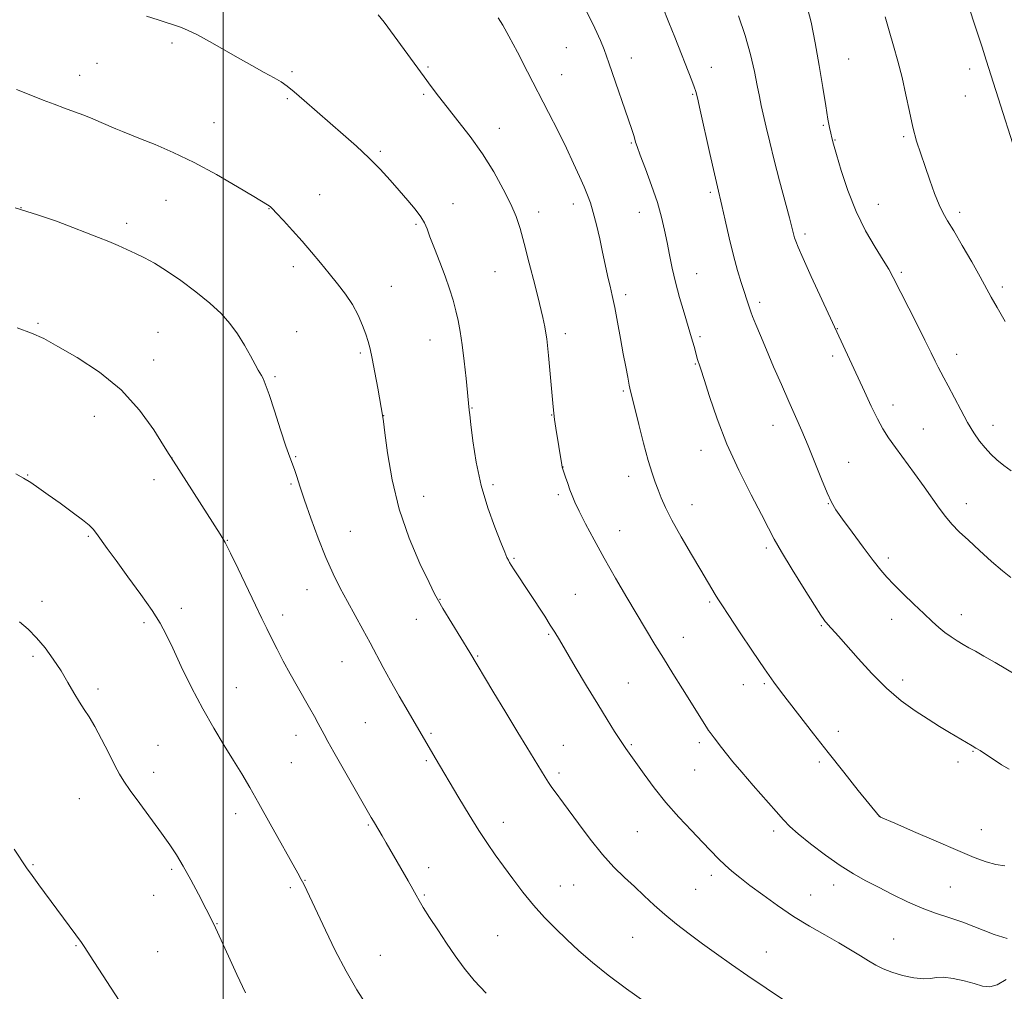
# Model space of a CAD drawing. Extents: x 2167300 to 2170200, y 342300 to 345200.
# Drawn here: x 2167940 to 2168231, y 344029 to 344316 of the extents above; entities that cross this region are included whole.
import ezdxf

# ---------------------------------------------------------------- set-up
doc = ezdxf.new("R2010")
doc.units = 0
doc.header["$MEASUREMENT"] = 0
for name, color, linetype, lineweight in [('32000', 7, 'Continuous', 0), ('DTM SPOT ELEVATION', 2, 'Continuous', 13), ('INDEX CONTOUR', 41, 'Continuous', 13), ('INTERMEDIATE CONTOUR', 44, 'Continuous', 0)]:
    doc.layers.add(name, color=color, linetype=linetype, lineweight=lineweight)

msp = doc.modelspace()

# ---------------------------------------------------------------- linework, layer by layer
at = {"layer": '32000', "flags": 128}
msp.add_lwpolyline([(2168000, 342500), (2168000, 345000)], dxfattribs=at)
at = {"layer": 'DTM SPOT ELEVATION'}
for p in [(2167984.82, 344309.07, 1251.68), (2168101.36, 344307.76, 1257.07), (2168120.65, 344304.67, 1258.59), (2168184.82, 344304.38, 1264.86), (2167962.75, 344303.13, 1250.97), (2168060.56, 344302, 1254.18), (2168144.29, 344301.9, 1260.68), (2168220.6, 344301.47, 1267.58), (2167957.57, 344299.56, 1250.66), (2168020.32, 344300.68, 1252.25), (2168100.01, 344299.7, 1256.75), (2168059.22, 344293.96, 1253.77), (2168138.75, 344293.89, 1259.87), (2168219.27, 344293.44, 1267.3), (2168018.98, 344292.65, 1251.82), (2167997.29, 344285.6, 1250.76), (2168177.35, 344284.8, 1263.85), (2168081.58, 344283.86, 1254.67), (2168201.06, 344281.46, 1265.78), (2168120.65, 344279.59, 1257.88), (2168180.81, 344280.43, 1264.08), (2168046.48, 344277.05, 1252.22), (2168028.53, 344264.31, 1250.81), (2168143.95, 344265, 1259.74), (2167983.06, 344262.59, 1249.14), (2168067.91, 344261.65, 1252.59), (2168103.46, 344261.46, 1255.48), (2168193.58, 344261.44, 1264.84), (2167940.23, 344260.46, 1248), (2168013.51, 344260.08, 1249.95), (2168093.21, 344259.15, 1254.55), (2168122.98, 344259, 1257.28), (2168217.68, 344259.08, 1266.37), (2167971.47, 344255.77, 1248.42), (2168056.96, 344255.51, 1251.82), (2168171.98, 344252.59, 1262.35), (2168020.73, 344242.95, 1249.56), (2168080.29, 344241.51, 1253.09), (2168139.93, 344240.93, 1258.77), (2168200.36, 344241.35, 1264.26), (2168049.69, 344237.16, 1250.75), (2168118.92, 344234.74, 1256.37), (2168230.23, 344237, 1266.37), (2168158.57, 344232.47, 1260.36), (2167945.25, 344226.19, 1246.14), (2167980.77, 344223.53, 1246.87), (2168021.69, 344223.77, 1248.83), (2168101.12, 344223.14, 1254.45), (2168181.49, 344224.65, 1262.05), (2168061.1, 344221.31, 1251.24), (2168140.91, 344222.33, 1258.26), (2168040.57, 344217.5, 1249.78), (2168216.79, 344217.05, 1264.58), (2167979.4, 344215.41, 1246.5), (2168139.54, 344214.23, 1257.9), (2168180.13, 344216.59, 1261.62), (2168015.28, 344210.47, 1248.19), (2168118.21, 344206.21, 1255.81), (2168073.54, 344201.15, 1252.07), (2168197.97, 344202.09, 1262.56), (2167961.9, 344198.72, 1245.39), (2168047.42, 344198.95, 1250.02), (2168097.08, 344199.13, 1253.95), (2168162.52, 344196.03, 1259.34), (2168206.94, 344194.96, 1262.87), (2168227.49, 344196.09, 1264.61), (2168141.23, 344188.66, 1257.4), (2167984.85, 344186.41, 1246.01), (2168021.37, 344186.76, 1248.11), (2168184.88, 344185.09, 1260.81), (2168100.42, 344183.76, 1254.02), (2167942.17, 344181.35, 1244.06), (2167979.56, 344179.96, 1245.51), (2168119.87, 344181.01, 1255.43), (2168020.02, 344178.7, 1247.81), (2168079.72, 344178.53, 1252.33), (2168059.22, 344175.07, 1250.76), (2168099.06, 344175.61, 1253.71), (2168138.55, 344172.62, 1256.67), (2168178.8, 344172.87, 1259.94), (2168219.57, 344172.9, 1262.6), (2168037.55, 344164.71, 1248.87), (2168117.17, 344164.9, 1254.73), (2167960.19, 344163.21, 1243.84), (2168001.18, 344162.07, 1246.05), (2168160.53, 344159.78, 1257.7), (2168085.94, 344156.77, 1252.15), (2168196.53, 344156.87, 1260.37), (2168024.75, 344147.46, 1247.27), (2168064.07, 344144.61, 1250.06), (2168104.08, 344146.05, 1252.9), (2167946.49, 344143.99, 1242.46), (2167987.6, 344141.97, 1244.5), (2168143.75, 344143.79, 1255.78), (2168017.58, 344139.95, 1246.45), (2168057.11, 344138.69, 1249.29), (2168197.5, 344138.68, 1259.37), (2168218.11, 344140.06, 1260.6), (2167976.63, 344137.72, 1243.7), (2168176.77, 344136.81, 1257.85), (2168096.16, 344134.24, 1251.84), (2168135.97, 344133.41, 1254.72), (2167943.74, 344127.73, 1241.71), (2168075.16, 344127.83, 1250.12), (2168035.15, 344126.23, 1247.16), (2168003.92, 344118.53, 1244.82), (2168119.68, 344119.86, 1252.91), (2168153.74, 344119.43, 1255.36), (2168159.91, 344119.64, 1255.79), (2168200.75, 344120.72, 1258.47), (2167962.97, 344118.07, 1242.35), (2168042.02, 344108.16, 1246.98), (2168021.49, 344104.38, 1245.41), (2168061.4, 344104.98, 1248.21), (2168181.77, 344105.59, 1256.51), (2167980.77, 344101.48, 1242.91), (2168100.56, 344101.4, 1250.78), (2168120.58, 344101.6, 1252.16), (2168140.73, 344102.22, 1253.64), (2168221.6, 344099.64, 1257.9), (2168020.13, 344096.35, 1245.02), (2168060.04, 344096.88, 1247.78), (2168176.2, 344096.49, 1255.71), (2168217.12, 344096.47, 1257.53), (2167979.42, 344093.45, 1242.57), (2168099.19, 344093.28, 1250.33), (2168139.36, 344094.11, 1253.12), (2167957.5, 344085.69, 1241.12), (2168003.67, 344081.2, 1243.46), (2168194.04, 344080.45, 1256.01), (2168042.93, 344077.9, 1245.86), (2168082.82, 344078.67, 1248.62), (2168122.36, 344075.88, 1251.02), (2168162.65, 344076.12, 1253.61), (2168224.02, 344076.54, 1256.78), (2167943.8, 344066.15, 1240.1), (2167984.75, 344064.76, 1241.74), (2168060.73, 344065.27, 1246.52), (2168144.26, 344063.03, 1251.57), (2168024.22, 344061.51, 1244.06), (2168103.58, 344060.13, 1249.06), (2168180.39, 344060.14, 1253.43), (2167979.45, 344057.1, 1241.2), (2168019.88, 344059.36, 1243.72), (2168059.39, 344057.23, 1246.15), (2168099.58, 344059.84, 1248.81), (2168139.61, 344058.87, 1251.02), (2168173.64, 344057.2, 1252.82), (2168214.89, 344059.53, 1255.01), (2167998.21, 344048.69, 1242.06), (2168081.15, 344045.16, 1246.91), (2168121.02, 344044.65, 1249.05), (2168198.14, 344044.22, 1252.82), (2167956.45, 344042.18, 1239.91), (2167980.64, 344040.45, 1240.77), (2168160.55, 344040.3, 1250.78), (2168046.43, 344039.34, 1244.81)]:
    msp.add_point(p, dxfattribs=at)
at = {"layer": 'INDEX CONTOUR'}
for points in [[(2168129.792, 344319.917, 1260), (2168131.692, 344315.208, 1260), (2168133.433, 344310.843, 1260), (2168138.485, 344298.041, 1260), (2168139.194, 344296.183, 1260), (2168139.666, 344294.787, 1260), (2168140.151, 344292.885, 1260), (2168140.958, 344289.3, 1260), (2168143.815, 344276.434, 1260), (2168145.167, 344270.395, 1260), (2168146.046, 344266.549, 1260), (2168147.329, 344261.042, 1260), (2168148.311, 344256.732, 1260), (2168149.524, 344251.52, 1260), (2168150.81, 344246.316, 1260), (2168152.025, 344241.871, 1260), (2168153.099, 344238.294, 1260), (2168155.601, 344230.499, 1260), (2168155.893, 344229.671, 1260), (2168156.441, 344228.257, 1260), (2168157.394, 344225.9, 1260), (2168158.768, 344222.582, 1260), (2168160.543, 344218.37, 1260), (2168162.669, 344213.408, 1260), (2168164.954, 344208.145, 1260), (2168167.166, 344203.109, 1260), (2168169.142, 344198.654, 1260), (2168170.98, 344194.458, 1260), (2168172.846, 344190.029, 1260), (2168174.836, 344185.082, 1260), (2168176.782, 344180.182, 1260), (2168178.452, 344176.101, 1260), (2168179.74, 344173.311, 1260), (2168181.069, 344171.078, 1260), (2168182.991, 344168.365, 1260), (2168185.845, 344164.473, 1260), (2168189.125, 344160.05, 1260), (2168192.113, 344156.079, 1260), (2168194.315, 344153.258, 1260), (2168196.137, 344151.137, 1260), (2168198.207, 344148.978, 1260), (2168200.964, 344146.248, 1260), (2168204.086, 344143.223, 1260), (2168207.056, 344140.383, 1260), (2168209.484, 344138.098, 1260), (2168211.486, 344136.302, 1260), (2168213.304, 344134.819, 1260), (2168215.126, 344133.502, 1260), (2168216.94, 344132.322, 1260), (2168218.682, 344131.276, 1260), (2168220.361, 344130.319, 1260), (2168222.28, 344129.249, 1260), (2168224.816, 344127.82, 1260), (2168228.143, 344125.908, 1260), (2168234.47, 344122.232, 1260)], [(2167938.898, 344295.351, 1250), (2167943.1, 344293.662, 1250), (2167946.785, 344292.229, 1250), (2167950.072, 344291.001, 1250), (2167953.108, 344289.884, 1250), (2167956.011, 344288.799, 1250), (2167958.79, 344287.728, 1250), (2167961.428, 344286.666, 1250), (2167963.906, 344285.618, 1250), (2167968.289, 344283.721, 1250), (2167970.236, 344282.918, 1250), (2167975.552, 344280.813, 1250), (2167979.848, 344279.078, 1250), (2167985.227, 344276.742, 1250), (2167991.413, 344273.752, 1250), (2167998.021, 344270.187, 1250), (2168004.216, 344266.614, 1250), (2168009.051, 344263.73, 1250), (2168013.125, 344261.266, 1250), (2168013.586, 344260.964, 1250), (2168013.929, 344260.689, 1250), (2168014.551, 344260.079, 1250), (2168015.777, 344258.787, 1250), (2168017.82, 344256.585, 1250), (2168020.441, 344253.707, 1250), (2168023.287, 344250.502, 1250), (2168026.07, 344247.263, 1250), (2168028.745, 344244.069, 1250), (2168031.33, 344240.939, 1250), (2168033.823, 344237.881, 1250), (2168036.141, 344234.84, 1250), (2168038.181, 344231.748, 1250), (2168039.861, 344228.59, 1250), (2168041.181, 344225.576, 1250), (2168042.162, 344222.973, 1250), (2168042.852, 344220.88, 1250), (2168043.411, 344218.73, 1250), (2168044.024, 344215.792, 1250), (2168044.815, 344211.638, 1250), (2168045.654, 344207.069, 1250), (2168047.203, 344198.489, 1250), (2168047.371, 344197.178, 1250), (2168047.774, 344193.857, 1250), (2168048.546, 344187.885, 1250), (2168049.883, 344179.995, 1250), (2168052.001, 344171.266, 1250), (2168054.954, 344162.731, 1250), (2168058.148, 344155.239, 1250), (2168060.828, 344149.591, 1250), (2168062.484, 344146.226, 1250), (2168063.597, 344144.133, 1250), (2168064.899, 344141.936, 1250), (2168072.851, 344128.849, 1250), (2168079.652, 344117.495, 1250), (2168083.478, 344111.143, 1250), (2168087.05, 344105.241, 1250), (2168089.726, 344100.857, 1250), (2168092.989, 344095.559, 1250), (2168095.136, 344092.033, 1250), (2168096.118, 344090.494, 1250), (2168097.124, 344089.009, 1250), (2168098.089, 344087.654, 1250), (2168100.518, 344084.365, 1250), (2168104.95, 344078.289, 1250), (2168108.414, 344073.693, 1250), (2168112.057, 344069.185, 1250), (2168115.452, 344065.469, 1250), (2168118.583, 344062.412, 1250), (2168121.539, 344059.672, 1250), (2168124.421, 344056.962, 1250), (2168127.364, 344054.22, 1250), (2168130.514, 344051.439, 1250), (2168133.981, 344048.611, 1250), (2168137.725, 344045.734, 1250), (2168141.674, 344042.802, 1250), (2168145.793, 344039.797, 1250), (2168150.205, 344036.645, 1250), (2168155.08, 344033.26, 1250), (2168160.415, 344029.651, 1250), (2168165.56, 344026.229, 1250)], [(2167938.259, 344070.71, 1240), (2167941.917, 344065.247, 1240), (2167943.523, 344062.947, 1240), (2167945.541, 344060.162, 1240), (2167958.099, 344043.161, 1240), (2167959.148, 344041.646, 1240), (2167960.727, 344039.244, 1240), (2167975.462, 344016.416, 1240)]]:
    msp.add_polyline3d(points, dxfattribs=at)
at = {"layer": 'INTERMEDIATE CONTOUR'}
for points in [[(2168218.4, 344325.865, 1268), (2168224.254, 344307.919, 1268), (2168225.512, 344304.024, 1268), (2168237.596, 344266.031, 1268)], [(2168172.32, 344320.916, 1264), (2168173.711, 344315.262, 1264), (2168174.943, 344309.124, 1264), (2168176.115, 344302.472, 1264), (2168177.183, 344295.978, 1264), (2168178.071, 344290.49, 1264), (2168178.724, 344286.631, 1264), (2168179.192, 344284.118, 1264), (2168179.548, 344282.442, 1264), (2168179.886, 344281.05, 1264), (2168180.386, 344279.214, 1264), (2168181.251, 344276.162, 1264), (2168182.644, 344271.395, 1264), (2168184.574, 344265.493, 1264), (2168187.012, 344259.307, 1264), (2168189.854, 344253.59, 1264), (2168192.699, 344248.7, 1264), (2168195.07, 344244.894, 1264), (2168196.677, 344242.206, 1264), (2168197.979, 344239.78, 1264), (2168204.845, 344226.269, 1264), (2168207.385, 344221.218, 1264), (2168209.201, 344217.516, 1264), (2168210.411, 344214.997, 1264), (2168211.282, 344213.228, 1264), (2168212.072, 344211.763, 1264), (2168212.993, 344210.114, 1264), (2168214.245, 344207.78, 1264), (2168217.936, 344200.606, 1264), (2168219.946, 344196.898, 1264), (2168221.786, 344193.848, 1264), (2168223.489, 344191.403, 1264), (2168225.139, 344189.363, 1264), (2168226.824, 344187.55, 1264), (2168228.633, 344185.867, 1264), (2168230.649, 344184.236, 1264), (2168232.883, 344182.624, 1264)], [(2167977.351, 344317.012, 1252), (2167980.797, 344315.937, 1252), (2167983.14, 344315.189, 1252), (2167984.735, 344314.657, 1252), (2167987.628, 344313.654, 1252), (2167989.657, 344312.824, 1252), (2167992.4, 344311.491, 1252), (2167995.98, 344309.527, 1252), (2168004.407, 344304.694, 1252), (2168008.497, 344302.414, 1252), (2168012.115, 344300.433, 1252), (2168015.019, 344298.828, 1252), (2168017.112, 344297.587, 1252), (2168018.89, 344296.342, 1252), (2168020.996, 344294.638, 1252), (2168023.913, 344292.144, 1252), (2168035.465, 344282.103, 1252), (2168039.389, 344278.619, 1252), (2168043.052, 344275.179, 1252), (2168046.341, 344271.821, 1252), (2168049.302, 344268.573, 1252), (2168052.029, 344265.47, 1252), (2168054.565, 344262.559, 1252), (2168056.764, 344259.947, 1252), (2168058.432, 344257.752, 1252), (2168059.478, 344255.979, 1252), (2168060.225, 344254.171, 1252), (2168061.104, 344251.755, 1252), (2168062.42, 344248.346, 1252), (2168064.005, 344244.305, 1252), (2168065.566, 344240.178, 1252), (2168066.871, 344236.41, 1252), (2168067.917, 344233.025, 1252), (2168068.758, 344229.943, 1252), (2168069.449, 344227.018, 1252), (2168070.052, 344223.833, 1252), (2168070.629, 344219.905, 1252), (2168071.219, 344215.007, 1252), (2168071.767, 344209.925, 1252), (2168072.704, 344200.531, 1252), (2168072.856, 344199.18, 1252), (2168073.194, 344196.317, 1252), (2168073.808, 344191.437, 1252), (2168074.796, 344185.135, 1252), (2168076.246, 344178.285, 1252), (2168078.168, 344171.693, 1252), (2168080.227, 344165.916, 1252), (2168082.001, 344161.447, 1252), (2168083.178, 344158.605, 1252), (2168083.866, 344157.025, 1252), (2168084.28, 344156.161, 1252), (2168084.632, 344155.507, 1252), (2168085.128, 344154.693, 1252), (2168085.972, 344153.382, 1252), (2168094.998, 344139.59, 1252), (2168096.664, 344137.008, 1252), (2168097.983, 344134.904, 1252), (2168099.347, 344132.638, 1252), (2168104.06, 344124.645, 1252), (2168107.374, 344119.058, 1252), (2168110.664, 344113.593, 1252), (2168113.47, 344109.048, 1252), (2168115.668, 344105.581, 1252), (2168118.603, 344101.06, 1252), (2168118.988, 344100.51, 1252), (2168120.496, 344098.408, 1252), (2168124.366, 344092.932, 1252), (2168127.339, 344088.898, 1252), (2168130.817, 344084.532, 1252), (2168134.606, 344080.228, 1252), (2168138.354, 344076.242, 1252), (2168141.672, 344072.798, 1252), (2168146.395, 344067.84, 1252), (2168148.302, 344065.972, 1252), (2168150.31, 344064.219, 1252), (2168152.68, 344062.329, 1252), (2168155.664, 344060.049, 1252), (2168159.425, 344057.214, 1252), (2168163.787, 344054.051, 1252), (2168168.485, 344050.883, 1252), (2168173.254, 344047.975, 1252), (2168177.831, 344045.369, 1252), (2168181.952, 344043.049, 1252), (2168185.421, 344041.001, 1252), (2168188.303, 344039.221, 1252), (2168190.73, 344037.704, 1252), (2168192.87, 344036.436, 1252), (2168195.042, 344035.349, 1252), (2168197.602, 344034.361, 1252), (2168200.748, 344033.436, 1252), (2168204.058, 344032.71, 1252), (2168206.953, 344032.362, 1252), (2168209.059, 344032.478, 1252), (2168210.821, 344032.779, 1252), (2168212.891, 344032.893, 1252), (2168215.714, 344032.546, 1252), (2168218.925, 344031.849, 1252), (2168221.954, 344031.015, 1252), (2168224.4, 344030.282, 1252), (2168226.523, 344030.009, 1252), (2168228.752, 344030.588, 1252), (2168231.356, 344032.193, 1252)], [(2168045.832, 344317.449, 1254), (2168047.526, 344315.228, 1254), (2168059.408, 344299.148, 1254), (2168061.504, 344296.26, 1254), (2168063.619, 344293.393, 1254), (2168066.148, 344290.115, 1254), (2168069.354, 344286.101, 1254), (2168072.977, 344281.442, 1254), (2168076.625, 344276.342, 1254), (2168079.949, 344271.039, 1254), (2168082.781, 344265.926, 1254), (2168084.994, 344261.436, 1254), (2168086.545, 344257.774, 1254), (2168087.738, 344254.225, 1254), (2168088.952, 344249.848, 1254), (2168090.456, 344244.06, 1254), (2168092.061, 344237.719, 1254), (2168093.461, 344232.044, 1254), (2168094.422, 344227.958, 1254), (2168095.01, 344225.22, 1254), (2168095.362, 344223.289, 1254), (2168095.605, 344221.62, 1254), (2168095.826, 344219.629, 1254), (2168096.102, 344216.724, 1254), (2168097.479, 344201.491, 1254), (2168097.666, 344199.709, 1254), (2168097.924, 344197.827, 1254), (2168098.329, 344195.196, 1254), (2168100.083, 344184.363, 1254), (2168100.213, 344183.702, 1254), (2168100.379, 344183.105, 1254), (2168101.177, 344180.705, 1254), (2168101.807, 344178.856, 1254), (2168102.469, 344176.98, 1254), (2168103.124, 344175.269, 1254), (2168103.961, 344173.346, 1254), (2168105.225, 344170.694, 1254), (2168107.113, 344166.926, 1254), (2168109.587, 344162.186, 1254), (2168112.559, 344156.75, 1254), (2168115.899, 344150.923, 1254), (2168119.315, 344145.134, 1254), (2168127.586, 344131.289, 1254), (2168130.076, 344127.183, 1254), (2168132.848, 344122.691, 1254), (2168135.683, 344118.145, 1254), (2168142.816, 344106.84, 1254), (2168143.442, 344105.875, 1254), (2168143.877, 344105.244, 1254), (2168145.062, 344103.658, 1254), (2168147.236, 344100.825, 1254), (2168148.709, 344098.951, 1254), (2168150.641, 344096.575, 1254), (2168153.262, 344093.467, 1254), (2168156.651, 344089.557, 1254), (2168163.382, 344081.892, 1254), (2168165.58, 344079.41, 1254), (2168167.469, 344077.474, 1254), (2168169.929, 344075.304, 1254), (2168173.575, 344072.354, 1254), (2168177.961, 344069.006, 1254), (2168182.368, 344065.875, 1254), (2168186.272, 344063.411, 1254), (2168189.896, 344061.4, 1254), (2168193.653, 344059.463, 1254), (2168197.831, 344057.331, 1254), (2168202.229, 344055.178, 1254), (2168206.522, 344053.288, 1254), (2168210.501, 344051.835, 1254), (2168214.406, 344050.571, 1254), (2168218.593, 344049.14, 1254), (2168227.824, 344045.557, 1254), (2168231.645, 344044.349, 1254)], [(2168081.303, 344316.504, 1256), (2168082.611, 344314.385, 1256), (2168084.429, 344311.163, 1256), (2168086.951, 344306.423, 1256), (2168089.956, 344300.63, 1256), (2168096.165, 344288.54, 1256), (2168098.969, 344283.014, 1256), (2168101.455, 344277.974, 1256), (2168103.565, 344273.506, 1256), (2168105.291, 344269.68, 1256), (2168106.647, 344266.57, 1256), (2168107.674, 344264.129, 1256), (2168108.514, 344261.833, 1256), (2168109.346, 344259.039, 1256), (2168110.29, 344255.33, 1256), (2168111.262, 344251.183, 1256), (2168112.127, 344247.308, 1256), (2168113.793, 344239.527, 1256), (2168114.329, 344237.193, 1256), (2168114.952, 344234.432, 1256), (2168115.684, 344230.935, 1256), (2168116.527, 344226.549, 1256), (2168117.409, 344221.748, 1256), (2168118.24, 344217.167, 1256), (2168118.949, 344213.323, 1256), (2168119.531, 344210.272, 1256), (2168120.001, 344207.96, 1256), (2168120.402, 344206.188, 1256), (2168121.674, 344201.102, 1256), (2168122.852, 344196.349, 1256), (2168124.248, 344190.807, 1256), (2168125.603, 344185.693, 1256), (2168126.722, 344181.925, 1256), (2168127.653, 344179.212, 1256), (2168128.507, 344176.965, 1256), (2168129.428, 344174.625, 1256), (2168130.689, 344171.762, 1256), (2168132.598, 344167.981, 1256), (2168135.307, 344163.108, 1256), (2168138.352, 344157.868, 1256), (2168141.116, 344153.207, 1256), (2168145.402, 344146.076, 1256), (2168146.2, 344144.781, 1256), (2168147.351, 344142.981, 1256), (2168149.391, 344139.868, 1256), (2168152.62, 344134.984, 1256), (2168156.437, 344129.273, 1256), (2168160.01, 344124.025, 1256), (2168162.746, 344120.16, 1256), (2168165.033, 344117.1, 1256), (2168174.45, 344104.828, 1256), (2168178.768, 344099.28, 1256), (2168183.366, 344093.483, 1256), (2168187.661, 344088.135, 1256), (2168193.968, 344080.391, 1256), (2168194.018, 344080.36, 1256), (2168194.241, 344080.256, 1256), (2168198.496, 344078.396, 1256), (2168203.983, 344076.01, 1256), (2168210.718, 344073.094, 1256), (2168217.118, 344070.348, 1256), (2168221.965, 344068.325, 1256), (2168225.504, 344067.003, 1256), (2168228.347, 344066.213, 1256), (2168230.959, 344065.794, 1256)], [(2168107.45, 344318.335, 1258), (2168109.809, 344313.49, 1258), (2168111.464, 344309.815, 1258), (2168112.57, 344307.15, 1258), (2168113.312, 344305.216, 1258), (2168114.004, 344303.242, 1258), (2168120.737, 344283.497, 1258), (2168121.31, 344281.753, 1258), (2168121.628, 344280.714, 1258), (2168121.886, 344279.829, 1258), (2168122.335, 344278.465, 1258), (2168123.245, 344275.967, 1258), (2168124.767, 344271.936, 1258), (2168126.594, 344266.987, 1258), (2168128.299, 344261.99, 1258), (2168129.559, 344257.621, 1258), (2168130.454, 344253.769, 1258), (2168131.165, 344250.129, 1258), (2168131.858, 344246.43, 1258), (2168132.648, 344242.537, 1258), (2168133.636, 344238.347, 1258), (2168134.87, 344233.844, 1258), (2168136.205, 344229.347, 1258), (2168137.442, 344225.262, 1258), (2168138.422, 344221.918, 1258), (2168139.144, 344219.343, 1258), (2168140.194, 344215.487, 1258), (2168140.385, 344214.889, 1258), (2168140.645, 344214.156, 1258), (2168141.154, 344212.643, 1258), (2168142.112, 344209.629, 1258), (2168143.691, 344204.62, 1258), (2168145.941, 344198.035, 1258), (2168148.88, 344190.522, 1258), (2168152.423, 344182.761, 1258), (2168156.031, 344175.542, 1258), (2168159.061, 344169.686, 1258), (2168161.118, 344165.649, 1258), (2168162.8, 344162.428, 1258), (2168164.953, 344158.657, 1258), (2168168.129, 344153.431, 1258), (2168171.705, 344147.694, 1258), (2168174.764, 344142.855, 1258), (2168176.621, 344139.96, 1258), (2168177.515, 344138.616, 1258), (2168177.919, 344138.068, 1258), (2168178.246, 344137.668, 1258), (2168178.667, 344137.182, 1258), (2168181.825, 344133.677, 1258), (2168187.596, 344127.107, 1258), (2168191.673, 344122.656, 1258), (2168196.05, 344118.313, 1258), (2168200.377, 344114.641, 1258), (2168204.5, 344111.632, 1258), (2168208.313, 344109.135, 1258), (2168211.719, 344107.022, 1258), (2168214.646, 344105.261, 1258), (2168221.354, 344101.254, 1258), (2168222.417, 344100.643, 1258), (2168223.654, 344099.905, 1258), (2168225.319, 344098.835, 1258), (2168227.548, 344097.332, 1258), (2168230.025, 344095.704, 1258), (2168232.315, 344094.361, 1258)], [(2168152.283, 344317.192, 1262), (2168154.296, 344311.357, 1262), (2168155.843, 344305.75, 1262), (2168156.967, 344300.704, 1262), (2168157.791, 344296.518, 1262), (2168158.438, 344293.331, 1262), (2168159.024, 344290.644, 1262), (2168160.473, 344284.229, 1262), (2168161.504, 344279.802, 1262), (2168162.816, 344274.472, 1262), (2168164.4, 344268.373, 1262), (2168167.341, 344257.392, 1262), (2168168.17, 344254.252, 1262), (2168168.872, 344251.519, 1262), (2168169.177, 344250.536, 1262), (2168169.878, 344248.778, 1262), (2168171.357, 344245.423, 1262), (2168173.8, 344240.062, 1262), (2168189.494, 344206.032, 1262), (2168191.509, 344201.742, 1262), (2168193.348, 344198.02, 1262), (2168194.974, 344195.054, 1262), (2168196.646, 344192.403, 1262), (2168198.703, 344189.467, 1262), (2168204.301, 344181.806, 1262), (2168207.127, 344177.887, 1262), (2168211.548, 344171.561, 1262), (2168213.426, 344169.064, 1262), (2168215.348, 344166.846, 1262), (2168217.536, 344164.622, 1262), (2168220.221, 344162.07, 1262), (2168223.51, 344159.007, 1262), (2168227.021, 344155.819, 1262), (2168230.252, 344153.033, 1262), (2168232.794, 344151.053, 1262)], [(2168195.653, 344316.865, 1266), (2168196.796, 344312.678, 1266), (2168198.071, 344308.301, 1266), (2168199.394, 344303.707, 1266), (2168200.652, 344298.873, 1266), (2168201.769, 344293.83, 1266), (2168202.798, 344288.834, 1266), (2168203.826, 344284.192, 1266), (2168204.928, 344280.109, 1266), (2168206.126, 344276.344, 1266), (2168207.429, 344272.551, 1266), (2168208.829, 344268.52, 1266), (2168210.238, 344264.601, 1266), (2168211.551, 344261.281, 1266), (2168212.74, 344258.818, 1266), (2168214.075, 344256.54, 1266), (2168215.903, 344253.55, 1266), (2168218.417, 344249.266, 1266), (2168221.199, 344244.4, 1266), (2168223.677, 344239.983, 1266), (2168226.952, 344233.995, 1266), (2168228.698, 344230.877, 1266), (2168231.086, 344226.735, 1266)], [(2167938.474, 344260.336, 1248), (2167945.12, 344258.342, 1248), (2167950.753, 344256.384, 1248), (2167955.531, 344254.578, 1248), (2167959.605, 344253.012, 1248), (2167963.113, 344251.648, 1248), (2167966.188, 344250.415, 1248), (2167968.96, 344249.248, 1248), (2167971.551, 344248.095, 1248), (2167974.085, 344246.905, 1248), (2167976.706, 344245.598, 1248), (2167979.654, 344243.966, 1248), (2167983.198, 344241.77, 1248), (2167987.452, 344238.875, 1248), (2167991.952, 344235.567, 1248), (2167996.083, 344232.232, 1248), (2167999.383, 344229.156, 1248), (2168001.996, 344226.199, 1248), (2168004.218, 344223.119, 1248), (2168006.271, 344219.794, 1248), (2168008.076, 344216.596, 1248), (2168009.476, 344214.016, 1248), (2168010.379, 344212.394, 1248), (2168011.321, 344210.804, 1248), (2168011.762, 344209.959, 1248), (2168012.439, 344208.312, 1248), (2168013.536, 344205.21, 1248), (2168015.14, 344200.341, 1248), (2168016.947, 344194.758, 1248), (2168018.555, 344189.857, 1248), (2168019.667, 344186.657, 1248), (2168021.02, 344183.025, 1248), (2168021.712, 344180.955, 1248), (2168022.659, 344178.047, 1248), (2168024.019, 344173.984, 1248), (2168025.882, 344168.645, 1248), (2168028.068, 344162.688, 1248), (2168030.328, 344156.967, 1248), (2168032.473, 344152.122, 1248), (2168034.558, 344147.927, 1248), (2168036.696, 344143.939, 1248), (2168041.241, 344135.693, 1248), (2168043.395, 344131.751, 1248), (2168047.267, 344124.505, 1248), (2168049.439, 344120.538, 1248), (2168052.001, 344116.013, 1248), (2168054.649, 344111.428, 1248), (2168062.653, 344097.783, 1248), (2168069.658, 344085.95, 1248), (2168072.682, 344080.915, 1248), (2168075.569, 344076.248, 1248), (2168078.076, 344072.408, 1248), (2168080.393, 344069.074, 1248), (2168082.813, 344065.729, 1248), (2168085.562, 344061.994, 1248), (2168088.577, 344058.036, 1248), (2168091.726, 344054.158, 1248), (2168094.91, 344050.588, 1248), (2168098.154, 344047.252, 1248), (2168101.517, 344044.001, 1248), (2168105.089, 344040.693, 1248), (2168109.091, 344037.213, 1248), (2168113.775, 344033.453, 1248), (2168119.193, 344029.42, 1248), (2168124.588, 344025.575, 1248)], [(2167939.065, 344224.875, 1246), (2167943.348, 344223.357, 1246), (2167946.955, 344221.697, 1246), (2167951.156, 344219.419, 1246), (2167956.844, 344216.135, 1246), (2167963.398, 344211.821, 1246), (2167969.818, 344206.541, 1246), (2167975.256, 344200.527, 1246), (2167979.469, 344194.687, 1246), (2167982.362, 344190.1, 1246), (2167984.028, 344187.397, 1246), (2167985.277, 344185.422, 1246), (2167999.115, 344163.843, 1246), (2168000.554, 344161.391, 1246), (2168002.135, 344158.305, 1246), (2168004.419, 344153.587, 1246), (2168009.534, 344142.854, 1246), (2168011.393, 344138.979, 1246), (2168012.852, 344135.994, 1246), (2168014.261, 344133.163, 1246), (2168015.899, 344129.909, 1246), (2168017.761, 344126.302, 1246), (2168019.763, 344122.572, 1246), (2168021.818, 344118.934, 1246), (2168025.543, 344112.533, 1246), (2168026.96, 344110.012, 1246), (2168028.087, 344107.93, 1246), (2168029.828, 344104.632, 1246), (2168030.932, 344102.611, 1246), (2168032.72, 344099.417, 1246), (2168043.717, 344080.113, 1246), (2168044.372, 344079.007, 1246), (2168045.951, 344076.405, 1246), (2168046.979, 344074.681, 1246), (2168048.188, 344072.609, 1246), (2168054.638, 344061.378, 1246), (2168056.046, 344058.883, 1246), (2168057.025, 344057.103, 1246), (2168057.901, 344055.54, 1246), (2168059.121, 344053.514, 1246), (2168061.007, 344050.536, 1246), (2168063.382, 344046.87, 1246), (2168065.956, 344042.971, 1246), (2168068.515, 344039.201, 1246), (2168071.193, 344035.541, 1246), (2168074.207, 344031.881, 1246), (2168077.673, 344028.171, 1246)], [(2167938.736, 344181.768, 1244), (2167940.99, 344180.485, 1244), (2167943.138, 344179.128, 1244), (2167945.475, 344177.529, 1244), (2167948.315, 344175.512, 1244), (2167951.805, 344173.009, 1244), (2167955.412, 344170.387, 1244), (2167958.433, 344168.12, 1244), (2167960.373, 344166.528, 1244), (2167961.568, 344165.316, 1244), (2167962.564, 344164.033, 1244), (2167965.708, 344159.691, 1244), (2167968.356, 344156.062, 1244), (2167971.855, 344151.294, 1244), (2167975.635, 344146.082, 1244), (2167978.958, 344141.316, 1244), (2167981.322, 344137.572, 1244), (2167983.146, 344134.176, 1244), (2167985.081, 344130.141, 1244), (2167987.623, 344124.772, 1244), (2167990.664, 344118.548, 1244), (2167993.938, 344112.24, 1244), (2167997.206, 344106.487, 1244), (2168000.298, 344101.4, 1244), (2168003.071, 344096.957, 1244), (2168005.473, 344093.023, 1244), (2168007.831, 344089.01, 1244), (2168010.568, 344084.213, 1244), (2168013.918, 344078.255, 1244), (2168022.038, 344063.686, 1244), (2168023.05, 344061.815, 1244), (2168023.78, 344060.37, 1244), (2168024.672, 344058.517, 1244), (2168030.196, 344046.775, 1244), (2168033.123, 344040.786, 1244), (2168036.305, 344034.701, 1244), (2168039.534, 344029.113, 1244), (2168042.627, 344024.179, 1244)], [(2167939.817, 344137.924, 1242), (2167942.365, 344135.754, 1242), (2167944.858, 344133.227, 1242), (2167947.355, 344130.232, 1242), (2167949.791, 344126.908, 1242), (2167952.064, 344123.454, 1242), (2167954.099, 344120.065, 1242), (2167955.899, 344116.93, 1242), (2167957.489, 344114.233, 1242), (2167958.924, 344112.025, 1242), (2167960.379, 344109.83, 1242), (2167962.06, 344107.029, 1242), (2167964.079, 344103.257, 1242), (2167966.175, 344099.129, 1242), (2167967.996, 344095.511, 1242), (2167969.345, 344092.961, 1242), (2167970.661, 344090.822, 1242), (2167972.539, 344088.133, 1242), (2167975.362, 344084.24, 1242), (2167981.789, 344075.439, 1242), (2167984.23, 344072.025, 1242), (2167986.227, 344069.029, 1242), (2167988.201, 344065.738, 1242), (2167990.435, 344061.699, 1242), (2167992.677, 344057.476, 1242), (2167997.242, 344048.595, 1242), (2167997.74, 344047.533, 1242), (2168001.567, 344039.099, 1242), (2168004.05, 344033.696, 1242), (2168006.613, 344028.245, 1242)]]:
    msp.add_polyline3d(points, dxfattribs=at)

doc.saveas('drawing.dxf')
